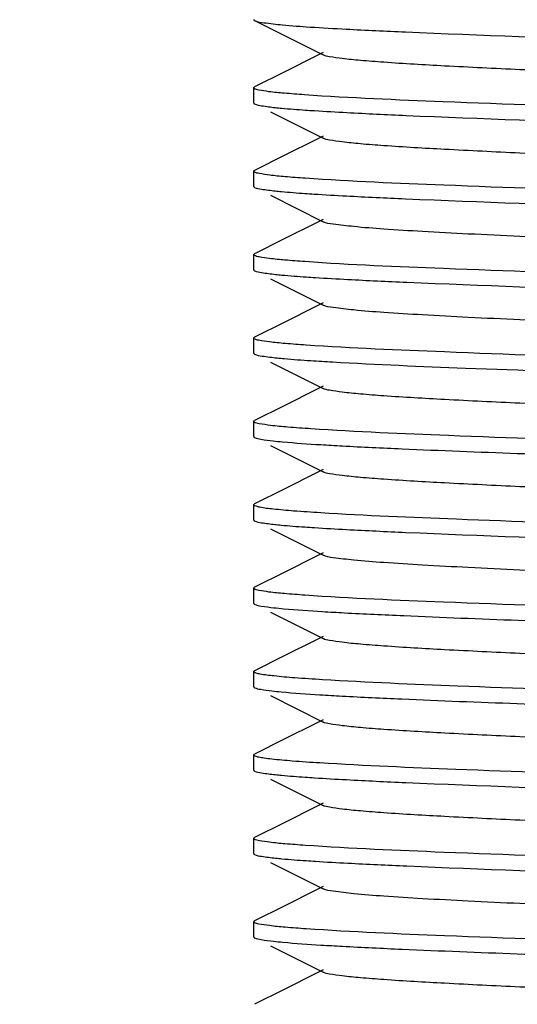
# Model space of a CAD drawing. Units: millimetres. Extents: x 1664 to 7370, y -4603 to 3292.
# Drawn here: x 2605 to 2611, y 697 to 710 of the extents above; entities that cross this region are included whole.
import ezdxf

# ---------------------------------------------------------------- set-up
doc = ezdxf.new("R2010")
doc.units = ezdxf.units.MM
doc.header["$LTSCALE"] = 30.734
doc.header["$PDMODE"] = 3
doc.header["$PDSIZE"] = 1
doc.layers.get('0').update_dxf_attribs({"linetype": 'CONTINUOUS'})
doc.layers.get('Defpoints').update_dxf_attribs({"linetype": 'CONTINUOUS'})
doc.layers.add('COTAS', color=7, linetype='CONTINUOUS')
doc.styles.add('ARIAL', font='arial.ttf')
doc.dimstyles.new('Diseño_PlanosFabricacion', dxfattribs={"dimtxt": 55, "dimasz": 60, "dimexe": 10, "dimexo": 10, "dimgap": 10, "dimtad": 1, "dimtih": 1, "dimtoh": 1, "dimdec": 0, "dimzin": 1, "dimdsep": 46, "dimtxsty": 'ARIAL', "dimcen": 15, "dimadec": 0, "dimazin": 0, "dimtp": 0.05, "dimtm": 0.05, "dimtfac": 1, "dimtdec": 0, "dimtofl": 0, "dimtmove": 0, "dimatfit": 3, "dimfxl": 0, "dimtolj": 1, "dimarcsym": 0})

# ---------------------------------------------------------------- blocks, each defined once
blk = doc.blocks.new('*D0')
at = {"layer": 'COTAS', "color": 0, "lineweight": -2}
for p, q in [((3573.634, 1860.878), (2065.509, 1860.878)), ((2075.509, 1800.878), (2075.509, 1119.54)), ((2075.509, 537.719), (2075.509, 1043.34)), ((2542.819, 477.719), (2065.509, 477.719))]:
    blk.add_line(p, q, dxfattribs=at)
at = {"layer": 'COTAS', "color": 0, "lineweight": 0}
for points in [[(2065.509, 1800.878), (2085.509, 1800.878), (2075.509, 1860.878)], [(2065.509, 537.719), (2085.509, 537.719), (2075.509, 477.719)]]:
    blk.add_solid(points, dxfattribs=at)
at = {"layer": 'Defpoints', "color": 0, "lineweight": 0}
for p in [(3583.634, 1860.878), (2075.509, 477.719), (2552.819, 477.719)]:
    blk.add_point(p, dxfattribs=at)
at = {"layer": 'COTAS', "color": 0, "insert": (2075.509, 1081.44), "char_height": 55, "attachment_point": 5, "style": 'ARIAL'}
blk.add_mtext('\\A1;1383 mm', dxfattribs=at)
blk = doc.blocks.new('A$C25C714FF')
for p, q in [((367.328, 237.19), (366.901, 236.976)), ((367.415, 237.234), (367.328, 237.19)), ((366.901, 236.976), (366.512, 236.781)), ((366.5, 236.569), (366.5, 236.769)), ((366.508, 236.559), (366.512, 236.557)), ((366.722, 236.452), (367.415, 236.104)), ((367.415, 236.134), (367.328, 236.09)), ((367.328, 236.09), (366.901, 235.876)), ((366.901, 235.876), (366.512, 235.681)), ((366.5, 235.469), (366.5, 235.669)), ((366.507, 235.46), (366.512, 235.457)), ((366.722, 235.352), (367.415, 235.004)), ((367.328, 234.99), (366.901, 234.776)), ((367.415, 235.034), (367.328, 234.99)), ((366.901, 234.776), (366.512, 234.581)), ((366.5, 234.369), (366.5, 234.569)), ((366.722, 234.252), (367.415, 233.904)), ((367.415, 233.934), (367.328, 233.89)), ((367.328, 233.89), (366.901, 233.676)), ((366.901, 233.676), (366.512, 233.481)), ((366.5, 233.269), (366.5, 233.469)), ((366.507, 233.478), (366.512, 233.481)), ((366.722, 233.152), (367.415, 232.804)), ((367.328, 232.79), (366.901, 232.576)), ((367.415, 232.834), (367.328, 232.79)), ((366.901, 232.576), (366.512, 232.381)), ((366.5, 232.369), (366.512, 232.381)), ((366.5, 232.169), (366.5, 232.369)), ((366.722, 232.052), (367.415, 231.704)), ((367.415, 231.734), (367.328, 231.69)), ((367.328, 231.69), (366.901, 231.476)), ((366.901, 231.476), (366.512, 231.281)), ((366.5, 231.069), (366.5, 231.269)), ((366.507, 231.278), (366.512, 231.281)), ((366.722, 230.952), (367.415, 230.604)), ((367.328, 230.59), (366.901, 230.376)), ((367.415, 230.634), (367.328, 230.59)), ((366.901, 230.376), (366.512, 230.181)), ((366.5, 229.969), (366.5, 230.169)), ((366.508, 230.179), (366.512, 230.181)), ((366.722, 229.852), (367.415, 229.504)), ((367.415, 229.534), (367.328, 229.49)), ((367.328, 229.49), (366.901, 229.276)), ((366.901, 229.276), (366.512, 229.081)), ((366.5, 228.869), (366.5, 229.069)), ((366.507, 229.078), (366.512, 229.081)), ((366.722, 228.752), (367.415, 228.404)), ((367.328, 228.39), (366.901, 228.176)), ((367.415, 228.434), (367.328, 228.39)), ((366.901, 228.176), (366.512, 227.981)), ((366.5, 227.969), (366.512, 227.981)), ((366.5, 227.769), (366.5, 227.969)), ((366.508, 227.759), (366.512, 227.757)), ((366.722, 227.652), (367.415, 227.304)), ((367.328, 227.29), (366.901, 227.076)), ((367.415, 227.334), (367.328, 227.29)), ((366.901, 227.076), (366.512, 226.881)), ((366.5, 226.669), (366.5, 226.869)), ((366.722, 226.552), (367.415, 226.204)), ((367.328, 226.19), (366.901, 225.976)), ((367.415, 226.234), (367.328, 226.19)), ((366.901, 225.976), (366.512, 225.781)), ((366.5, 225.569), (366.5, 225.769)), ((366.507, 225.778), (366.512, 225.781)), ((366.722, 225.452), (367.415, 225.104)), ((367.328, 225.09), (366.901, 224.876)), ((367.415, 225.134), (367.328, 225.09)), ((366.901, 224.876), (366.512, 224.681))]:
    blk.add_line(p, q)
blk.add_lwpolyline([(366.512, 237.657), (367.374, 237.225), (367.415, 237.204)])
for centre, radius, start, end in [((369.298, 264.085), 30.981, 266.2184, 266.7519), ((369.753, 270.563), 38.572, 266.4785, 266.9051), ((369.843, 269.9), 40.112, 266.5205, 266.9333), ((369.727, 266.809), 38.118, 266.4619, 266.9012), ((369.765, 264.175), 38.785, 266.4866, 266.9061)]:
    blk.add_arc(centre, radius, start, end)
for points, knots in [([(366.5, 237.669), (366.5, 237.667), (366.504, 237.661), (366.509, 237.658), (366.512, 237.657)], [0, 0, 0, 0, 0.38348, 1, 1, 1, 1]), ([(366.512, 237.657), (366.549, 237.638), (366.675, 237.624), (366.917, 237.594), (367.282, 237.569), (367.562, 237.553), (367.721, 237.544)], [0, 0, 0, 0, 0.101801, 0.305805, 0.607772, 1, 1, 1, 1]), ([(367.721, 237.544), (367.981, 237.53), (369.241, 237.472), (370.501, 237.429), (371.5, 237.394)], [0, 0, 0, 0, 0.207115, 1, 1, 1, 1]), ([(375.585, 236.684), (375.544, 236.705), (375.404, 236.722), (375.139, 236.756), (374.745, 236.785), (374.131, 236.824), (373.289, 236.866), (372.238, 236.913), (371.13, 236.96), (370.05, 237.006), (369.083, 237.053), (368.381, 237.093), (367.931, 237.128), (367.692, 237.151), (367.528, 237.175), (367.442, 237.19), (367.415, 237.204)], [0, 0, 0, 0, 0.016895, 0.05016, 0.098776, 0.161144, 0.275703, 0.407509, 0.546431, 0.681784, 0.803155, 0.90121, 0.939059, 0.968459, 0.988869, 1, 1, 1, 1]), ([(366.5, 236.769), (366.5, 236.77), (366.502, 236.774), (366.504, 236.776), (366.506, 236.777)], [0, 0, 0, 0, 0.424659, 1, 1, 1, 1]), ([(366.506, 236.761), (366.504, 236.762), (366.501, 236.764), (366.5, 236.768), (366.5, 236.769)], [0, 0, 0, 0, 0.573489, 1, 1, 1, 1]), ([(366.506, 236.777), (366.507, 236.778), (366.509, 236.779), (366.511, 236.781), (366.512, 236.781)], [0, 0, 0, 0, 0.465859, 1, 1, 1, 1]), ([(367.17, 236.677), (367.081, 236.684), (366.925, 236.696), (366.723, 236.714), (366.593, 236.736), (366.523, 236.747), (366.506, 236.761)], [0, 0, 0, 0, 0.3982, 0.69958, 0.900686, 1, 1, 1, 1]), ([(371.5, 236.494), (370.667, 236.523), (369.223, 236.575), (367.779, 236.635), (367.17, 236.677)], [0, 0, 0, 0, 0.577232, 1, 1, 1, 1]), ([(366.5, 236.569), (366.5, 236.567), (366.502, 236.563), (366.506, 236.561), (366.508, 236.559)], [0, 0, 0, 0, 0.411099, 1, 1, 1, 1]), ([(366.512, 236.557), (366.541, 236.543), (366.634, 236.529), (366.725, 236.516), (366.786, 236.51)], [0, 0, 0, 0, 0.342508, 1, 1, 1, 1]), ([(366.786, 236.51), (366.814, 236.507), (366.945, 236.494), (367.077, 236.484), (367.181, 236.477)], [0, 0, 0, 0, 0.21181, 1, 1, 1, 1]), ([(367.181, 236.477), (367.222, 236.474), (367.405, 236.462), (367.588, 236.451), (367.73, 236.444)], [0, 0, 0, 0, 0.225159, 1, 1, 1, 1]), ([(367.73, 236.444), (367.991, 236.43), (369.247, 236.371), (370.504, 236.329), (371.5, 236.294)], [0, 0, 0, 0, 0.207429, 1, 1, 1, 1]), ([(375.585, 235.584), (375.544, 235.605), (375.404, 235.622), (375.139, 235.656), (374.745, 235.685), (374.131, 235.724), (373.289, 235.766), (372.238, 235.813), (371.13, 235.86), (370.05, 235.906), (369.082, 235.953), (368.381, 235.993), (367.931, 236.028), (367.692, 236.051), (367.528, 236.075), (367.442, 236.09), (367.415, 236.104)], [0, 0, 0, 0, 0.016896, 0.050163, 0.098774, 0.16115, 0.275705, 0.40751, 0.546433, 0.681788, 0.803155, 0.901204, 0.939061, 0.968449, 0.988869, 1, 1, 1, 1]), ([(366.5, 235.669), (366.5, 235.67), (366.501, 235.673), (366.503, 235.675), (366.504, 235.676)], [0, 0, 0, 0, 0.436958, 1, 1, 1, 1]), ([(366.508, 235.659), (366.506, 235.661), (366.502, 235.663), (366.5, 235.667), (366.5, 235.669)], [0, 0, 0, 0, 0.588901, 1, 1, 1, 1]), ([(366.504, 235.676), (366.506, 235.677), (366.508, 235.679), (366.511, 235.68), (366.512, 235.681)], [0, 0, 0, 0, 0.455504, 1, 1, 1, 1]), ([(367.181, 235.577), (367.092, 235.583), (366.935, 235.595), (366.732, 235.613), (366.598, 235.635), (366.527, 235.647), (366.508, 235.659)], [0, 0, 0, 0, 0.394011, 0.694003, 0.896566, 1, 1, 1, 1]), ([(366.5, 235.469), (366.5, 235.467), (366.502, 235.463), (366.505, 235.461), (366.507, 235.46)], [0, 0, 0, 0, 0.412398, 1, 1, 1, 1]), ([(371.5, 235.394), (370.67, 235.423), (369.23, 235.475), (367.789, 235.534), (367.181, 235.577)], [0, 0, 0, 0, 0.576522, 1, 1, 1, 1]), ([(366.512, 235.457), (366.54, 235.443), (366.633, 235.429), (366.723, 235.416), (366.783, 235.41)], [0, 0, 0, 0, 0.342922, 1, 1, 1, 1]), ([(366.783, 235.41), (366.811, 235.407), (366.942, 235.394), (367.074, 235.384), (367.177, 235.377)], [0, 0, 0, 0, 0.211569, 1, 1, 1, 1]), ([(367.177, 235.377), (367.218, 235.374), (367.4, 235.362), (367.582, 235.351), (367.723, 235.344)], [0, 0, 0, 0, 0.225181, 1, 1, 1, 1]), ([(367.723, 235.344), (367.984, 235.33), (369.242, 235.272), (370.502, 235.229), (371.5, 235.194)], [0, 0, 0, 0, 0.207207, 1, 1, 1, 1]), ([(375.585, 234.484), (375.544, 234.505), (375.404, 234.522), (375.139, 234.556), (374.745, 234.585), (374.241, 234.617), (373.643, 234.648), (372.719, 234.692), (371.5, 234.744), (370.281, 234.796), (369.357, 234.84), (368.758, 234.871), (368.255, 234.903), (367.861, 234.932), (367.596, 234.966), (367.456, 234.983), (367.415, 235.004)], [0, 0, 0, 0, 0.016906, 0.050167, 0.09878, 0.161158, 0.235134, 0.318213, 0.500005, 0.681801, 0.764865, 0.838858, 0.901215, 0.949844, 0.983095, 1, 1, 1, 1]), ([(366.5, 234.569), (366.5, 234.57), (366.501, 234.573), (366.503, 234.575), (366.504, 234.576)], [0, 0, 0, 0, 0.441916, 1, 1, 1, 1]), ([(366.507, 234.56), (366.505, 234.561), (366.502, 234.563), (366.5, 234.567), (366.5, 234.569)], [0, 0, 0, 0, 0.587602, 1, 1, 1, 1]), ([(366.504, 234.576), (366.505, 234.577), (366.508, 234.579), (366.511, 234.58), (366.512, 234.581)], [0, 0, 0, 0, 0.451671, 1, 1, 1, 1]), ([(367.177, 234.477), (367.089, 234.483), (366.933, 234.495), (366.73, 234.514), (366.597, 234.535), (366.527, 234.547), (366.507, 234.56)], [0, 0, 0, 0, 0.394479, 0.69462, 0.897022, 1, 1, 1, 1]), ([(371.5, 234.294), (370.669, 234.323), (369.228, 234.375), (367.786, 234.434), (367.177, 234.477)], [0, 0, 0, 0, 0.576718, 1, 1, 1, 1]), ([(366.5, 234.369), (366.5, 234.368), (366.501, 234.364), (366.504, 234.362), (366.505, 234.361)], [0, 0, 0, 0, 0.42964, 1, 1, 1, 1]), ([(366.505, 234.361), (366.506, 234.36), (366.509, 234.359), (366.511, 234.357), (366.512, 234.357)], [0, 0, 0, 0, 0.461589, 1, 1, 1, 1]), ([(366.512, 234.357), (366.541, 234.342), (366.635, 234.329), (366.726, 234.316), (366.787, 234.309)], [0, 0, 0, 0, 0.342343, 1, 1, 1, 1]), ([(366.787, 234.309), (366.816, 234.306), (366.95, 234.293), (367.086, 234.283), (367.192, 234.276)], [0, 0, 0, 0, 0.211353, 1, 1, 1, 1]), ([(367.192, 234.276), (367.233, 234.273), (367.416, 234.261), (367.6, 234.25), (367.742, 234.243)], [0, 0, 0, 0, 0.225504, 1, 1, 1, 1]), ([(367.742, 234.243), (368.002, 234.229), (369.254, 234.171), (370.507, 234.129), (371.5, 234.094)], [0, 0, 0, 0, 0.207791, 1, 1, 1, 1]), ([(375.585, 233.384), (375.544, 233.405), (375.404, 233.422), (375.139, 233.456), (374.745, 233.485), (374.241, 233.517), (373.643, 233.548), (372.719, 233.592), (371.5, 233.644), (370.281, 233.696), (369.357, 233.74), (368.758, 233.771), (368.255, 233.803), (367.861, 233.832), (367.596, 233.866), (367.456, 233.883), (367.415, 233.904)], [0, 0, 0, 0, 0.016917, 0.050167, 0.098789, 0.16116, 0.235137, 0.318214, 0.500005, 0.681797, 0.764862, 0.838854, 0.901208, 0.949844, 0.983084, 1, 1, 1, 1]), ([(366.5, 233.469), (366.5, 233.471), (366.502, 233.475), (366.505, 233.477), (366.507, 233.478)], [0, 0, 0, 0, 0.413138, 1, 1, 1, 1]), ([(366.505, 233.461), (366.504, 233.462), (366.501, 233.464), (366.5, 233.468), (366.5, 233.469)], [0, 0, 0, 0, 0.57036, 1, 1, 1, 1]), ([(367.192, 233.376), (367.1, 233.382), (366.939, 233.395), (366.729, 233.413), (366.595, 233.436), (366.523, 233.447), (366.505, 233.461)], [0, 0, 0, 0, 0.399385, 0.701294, 0.902062, 1, 1, 1, 1]), ([(366.5, 233.269), (366.5, 233.268), (366.501, 233.265), (366.503, 233.263), (366.505, 233.261)], [0, 0, 0, 0, 0.434996, 1, 1, 1, 1]), ([(366.505, 233.261), (366.506, 233.261), (366.508, 233.259), (366.511, 233.257), (366.512, 233.257)], [0, 0, 0, 0, 0.456939, 1, 1, 1, 1]), ([(371.5, 233.194), (370.673, 233.223), (369.237, 233.275), (367.8, 233.334), (367.192, 233.376)], [0, 0, 0, 0, 0.575792, 1, 1, 1, 1]), ([(366.512, 233.257), (366.543, 233.241), (366.645, 233.227), (366.744, 233.214), (366.81, 233.207)], [0, 0, 0, 0, 0.340076, 1, 1, 1, 1]), ([(366.81, 233.207), (366.841, 233.204), (366.989, 233.19), (367.138, 233.179), (367.255, 233.172)], [0, 0, 0, 0, 0.211145, 1, 1, 1, 1]), ([(367.542, 233.154), (368.126, 233.12), (369.446, 233.066), (370.765, 233.02), (371.5, 232.994)], [0, 0, 0, 0, 0.44297, 1, 1, 1, 1]), ([(375.585, 232.284), (375.544, 232.305), (375.404, 232.322), (375.139, 232.356), (374.745, 232.385), (374.131, 232.424), (373.289, 232.466), (372.238, 232.513), (371.13, 232.56), (370.05, 232.606), (369.083, 232.653), (368.381, 232.693), (367.931, 232.728), (367.692, 232.751), (367.528, 232.775), (367.442, 232.79), (367.415, 232.804)], [0, 0, 0, 0, 0.016922, 0.050163, 0.098794, 0.161153, 0.275703, 0.407511, 0.546434, 0.681779, 0.803137, 0.901188, 0.939047, 0.968445, 0.988845, 1, 1, 1, 1]), ([(366.505, 232.361), (366.503, 232.363), (366.501, 232.365), (366.5, 232.368), (366.5, 232.369)], [0, 0, 0, 0, 0.565004, 1, 1, 1, 1]), ([(367.255, 232.272), (367.153, 232.278), (366.977, 232.292), (366.747, 232.311), (366.602, 232.335), (366.523, 232.346), (366.505, 232.361)], [0, 0, 0, 0, 0.401522, 0.704551, 0.90446, 1, 1, 1, 1]), ([(371.5, 232.094), (370.69, 232.122), (369.275, 232.173), (367.86, 232.231), (367.255, 232.272)], [0, 0, 0, 0, 0.571903, 1, 1, 1, 1]), ([(366.5, 232.169), (366.5, 232.168), (366.501, 232.165), (366.503, 232.163), (366.504, 232.162)], [0, 0, 0, 0, 0.438487, 1, 1, 1, 1]), ([(366.504, 232.162), (366.505, 232.161), (366.508, 232.159), (366.511, 232.158), (366.512, 232.157)], [0, 0, 0, 0, 0.454495, 1, 1, 1, 1]), ([(366.512, 232.157), (366.538, 232.144), (366.622, 232.13), (366.704, 232.118), (366.758, 232.112)], [0, 0, 0, 0, 0.346323, 1, 1, 1, 1]), ([(366.758, 232.112), (366.799, 232.108), (367.008, 232.088), (367.216, 232.074), (367.384, 232.063)], [0, 0, 0, 0, 0.196881, 1, 1, 1, 1]), ([(367.671, 232.047), (367.933, 232.032), (369.209, 231.973), (370.486, 231.93), (371.5, 231.894)], [0, 0, 0, 0, 0.205456, 1, 1, 1, 1]), ([(375.585, 231.184), (375.544, 231.205), (375.404, 231.222), (375.139, 231.256), (374.745, 231.285), (374.131, 231.324), (373.289, 231.366), (372.238, 231.413), (371.13, 231.46), (370.05, 231.506), (369.083, 231.553), (368.381, 231.593), (367.931, 231.628), (367.692, 231.651), (367.528, 231.675), (367.442, 231.69), (367.415, 231.704)], [0, 0, 0, 0, 0.016918, 0.050157, 0.098792, 0.161146, 0.2757, 0.40751, 0.546431, 0.681776, 0.803137, 0.901193, 0.939042, 0.96845, 0.988842, 1, 1, 1, 1]), ([(366.5, 231.269), (366.5, 231.271), (366.502, 231.274), (366.505, 231.277), (366.507, 231.278)], [0, 0, 0, 0, 0.416053, 1, 1, 1, 1]), ([(366.504, 231.262), (366.503, 231.263), (366.501, 231.265), (366.5, 231.268), (366.5, 231.269)], [0, 0, 0, 0, 0.561513, 1, 1, 1, 1]), ([(367.384, 231.163), (367.265, 231.171), (367.056, 231.184), (366.789, 231.208), (366.622, 231.228), (366.539, 231.247), (366.512, 231.255), (366.504, 231.262)], [0, 0, 0, 0, 0.40339, 0.707562, 0.907118, 0.96673, 1, 1, 1, 1]), ([(366.5, 231.069), (366.5, 231.068), (366.501, 231.065), (366.503, 231.063), (366.505, 231.062)], [0, 0, 0, 0, 0.435687, 1, 1, 1, 1]), ([(366.505, 231.062), (366.506, 231.061), (366.508, 231.059), (366.511, 231.057), (366.512, 231.057)], [0, 0, 0, 0, 0.456559, 1, 1, 1, 1]), ([(366.512, 231.057), (366.54, 231.043), (366.631, 231.029), (366.719, 231.017), (366.777, 231.01)], [0, 0, 0, 0, 0.34367, 1, 1, 1, 1]), ([(371.5, 230.994), (370.725, 231.021), (369.353, 231.07), (367.981, 231.126), (367.384, 231.163)], [0, 0, 0, 0, 0.564644, 1, 1, 1, 1]), ([(366.777, 231.01), (366.805, 231.007), (366.938, 230.994), (367.071, 230.984), (367.176, 230.977)], [0, 0, 0, 0, 0.210753, 1, 1, 1, 1]), ([(367.176, 230.977), (367.218, 230.974), (367.401, 230.962), (367.584, 230.951), (367.726, 230.944)], [0, 0, 0, 0, 0.225021, 1, 1, 1, 1]), ([(367.726, 230.944), (367.987, 230.93), (369.244, 230.871), (370.503, 230.829), (371.5, 230.794)], [0, 0, 0, 0, 0.20732, 1, 1, 1, 1]), ([(375.585, 230.084), (375.544, 230.105), (375.404, 230.122), (375.139, 230.156), (374.745, 230.185), (374.241, 230.217), (373.643, 230.248), (372.719, 230.292), (371.5, 230.344), (370.281, 230.396), (369.357, 230.44), (368.758, 230.471), (368.255, 230.503), (367.861, 230.532), (367.595, 230.566), (367.456, 230.583), (367.415, 230.604)], [0, 0, 0, 0, 0.016908, 0.050156, 0.098788, 0.161144, 0.235138, 0.318202, 0.499997, 0.681789, 0.764868, 0.838843, 0.901219, 0.949834, 0.983092, 1, 1, 1, 1]), ([(366.5, 230.169), (366.5, 230.171), (366.502, 230.175), (366.506, 230.177), (366.508, 230.179)], [0, 0, 0, 0, 0.411537, 1, 1, 1, 1]), ([(366.505, 230.162), (366.503, 230.163), (366.501, 230.165), (366.5, 230.168), (366.5, 230.169)], [0, 0, 0, 0, 0.564313, 1, 1, 1, 1]), ([(367.176, 230.077), (367.086, 230.083), (366.928, 230.096), (366.723, 230.114), (366.592, 230.136), (366.521, 230.148), (366.505, 230.162)], [0, 0, 0, 0, 0.400818, 0.70313, 0.903362, 1, 1, 1, 1]), ([(371.5, 229.894), (370.669, 229.923), (369.227, 229.975), (367.786, 230.034), (367.176, 230.077)], [0, 0, 0, 0, 0.576775, 1, 1, 1, 1]), ([(366.5, 229.969), (366.5, 229.968), (366.501, 229.965), (366.503, 229.963), (366.505, 229.962)], [0, 0, 0, 0, 0.436445, 1, 1, 1, 1]), ([(366.505, 229.962), (366.506, 229.961), (366.508, 229.959), (366.511, 229.958), (366.512, 229.957)], [0, 0, 0, 0, 0.4561, 1, 1, 1, 1]), ([(366.512, 229.957), (366.539, 229.943), (366.626, 229.93), (366.711, 229.918), (366.767, 229.912)], [0, 0, 0, 0, 0.345104, 1, 1, 1, 1]), ([(366.767, 229.912), (366.809, 229.907), (367.022, 229.886), (367.236, 229.872), (367.408, 229.862)], [0, 0, 0, 0, 0.197175, 1, 1, 1, 1]), ([(367.697, 229.845), (367.958, 229.831), (369.225, 229.772), (370.494, 229.729), (371.5, 229.694)], [0, 0, 0, 0, 0.206294, 1, 1, 1, 1]), ([(375.585, 228.984), (375.544, 229.005), (375.404, 229.022), (375.139, 229.056), (374.745, 229.085), (374.131, 229.124), (373.289, 229.166), (372.238, 229.213), (371.13, 229.26), (370.05, 229.306), (369.082, 229.353), (368.381, 229.393), (367.931, 229.428), (367.692, 229.451), (367.528, 229.475), (367.442, 229.49), (367.415, 229.504)], [0, 0, 0, 0, 0.016898, 0.050158, 0.098779, 0.161142, 0.275702, 0.407509, 0.54643, 0.681781, 0.80315, 0.901208, 0.939051, 0.968455, 0.98886, 1, 1, 1, 1]), ([(366.5, 229.069), (366.5, 229.071), (366.502, 229.074), (366.505, 229.077), (366.507, 229.078)], [0, 0, 0, 0, 0.416451, 1, 1, 1, 1]), ([(366.505, 229.062), (366.503, 229.063), (366.501, 229.065), (366.5, 229.068), (366.5, 229.069)], [0, 0, 0, 0, 0.563555, 1, 1, 1, 1]), ([(367.408, 228.962), (367.286, 228.969), (367.071, 228.983), (366.797, 229.007), (366.626, 229.027), (366.54, 229.046), (366.512, 229.055), (366.505, 229.062)], [0, 0, 0, 0, 0.40307, 0.707255, 0.906978, 0.966679, 1, 1, 1, 1]), ([(366.5, 228.869), (366.5, 228.868), (366.5, 228.867), (366.501, 228.866), (366.501, 228.866)], [0, 0, 0, 0, 0.483506, 1, 1, 1, 1]), ([(366.501, 228.866), (366.502, 228.864), (366.505, 228.86), (366.51, 228.858), (366.512, 228.857)], [0, 0, 0, 0, 0.413388, 1, 1, 1, 1]), ([(366.512, 228.857), (366.536, 228.845), (366.614, 228.831), (366.69, 228.82), (366.74, 228.815)], [0, 0, 0, 0, 0.349237, 1, 1, 1, 1]), ([(371.5, 228.794), (370.731, 228.821), (369.367, 228.869), (368.003, 228.926), (367.408, 228.962)], [0, 0, 0, 0, 0.563459, 1, 1, 1, 1]), ([(366.74, 228.815), (366.781, 228.81), (366.992, 228.789), (367.204, 228.774), (367.375, 228.764)], [0, 0, 0, 0, 0.194216, 1, 1, 1, 1]), ([(367.667, 228.747), (367.929, 228.733), (369.206, 228.673), (370.484, 228.63), (371.5, 228.594)], [0, 0, 0, 0, 0.205309, 1, 1, 1, 1]), ([(375.585, 227.884), (375.544, 227.905), (375.404, 227.922), (375.139, 227.956), (374.745, 227.985), (374.131, 228.024), (373.289, 228.066), (372.238, 228.113), (371.13, 228.16), (370.05, 228.206), (369.082, 228.253), (368.381, 228.293), (367.931, 228.328), (367.692, 228.351), (367.528, 228.375), (367.442, 228.39), (367.415, 228.404)], [0, 0, 0, 0, 0.016894, 0.050161, 0.098775, 0.161147, 0.275703, 0.407509, 0.546431, 0.681785, 0.803154, 0.901206, 0.939056, 0.96845, 0.988867, 1, 1, 1, 1]), ([(366.501, 227.966), (366.501, 227.966), (366.5, 227.967), (366.5, 227.968), (366.5, 227.969)], [0, 0, 0, 0, 0.516494, 1, 1, 1, 1]), ([(367.375, 227.864), (367.253, 227.871), (367.04, 227.886), (366.795, 227.907), (366.648, 227.926), (366.575, 227.938), (366.53, 227.949), (366.505, 227.959), (366.501, 227.966)], [0, 0, 0, 0, 0.415183, 0.72332, 0.835321, 0.918662, 0.973141, 1, 1, 1, 1]), ([(371.5, 227.694), (370.723, 227.721), (369.347, 227.77), (367.972, 227.827), (367.375, 227.864)], [0, 0, 0, 0, 0.565152, 1, 1, 1, 1]), ([(366.5, 227.769), (366.5, 227.767), (366.502, 227.763), (366.505, 227.761), (366.508, 227.759)], [0, 0, 0, 0, 0.411013, 1, 1, 1, 1]), ([(366.512, 227.757), (366.54, 227.743), (366.634, 227.729), (366.724, 227.716), (366.784, 227.71)], [0, 0, 0, 0, 0.342734, 1, 1, 1, 1]), ([(366.784, 227.71), (366.812, 227.707), (366.944, 227.694), (367.076, 227.684), (367.18, 227.677)], [0, 0, 0, 0, 0.21165, 1, 1, 1, 1]), ([(367.18, 227.677), (367.221, 227.674), (367.402, 227.662), (367.585, 227.651), (367.726, 227.644)], [0, 0, 0, 0, 0.225231, 1, 1, 1, 1]), ([(367.726, 227.644), (367.986, 227.63), (369.244, 227.571), (370.502, 227.529), (371.5, 227.494)], [0, 0, 0, 0, 0.207298, 1, 1, 1, 1]), ([(375.585, 226.784), (375.544, 226.805), (375.404, 226.822), (375.139, 226.856), (374.745, 226.885), (374.131, 226.924), (373.289, 226.966), (372.238, 227.013), (371.13, 227.06), (370.05, 227.106), (369.082, 227.153), (368.381, 227.193), (367.931, 227.228), (367.692, 227.251), (367.528, 227.275), (367.442, 227.29), (367.415, 227.304)], [0, 0, 0, 0, 0.016899, 0.050165, 0.098775, 0.161152, 0.275705, 0.40751, 0.546434, 0.681788, 0.803153, 0.901201, 0.939062, 0.968447, 0.988868, 1, 1, 1, 1]), ([(366.5, 226.869), (366.5, 226.87), (366.501, 226.873), (366.503, 226.875), (366.504, 226.876)], [0, 0, 0, 0, 0.443205, 1, 1, 1, 1]), ([(366.508, 226.859), (366.505, 226.861), (366.502, 226.863), (366.5, 226.867), (366.5, 226.869)], [0, 0, 0, 0, 0.588987, 1, 1, 1, 1]), ([(366.504, 226.876), (366.505, 226.877), (366.508, 226.879), (366.511, 226.88), (366.512, 226.881)], [0, 0, 0, 0, 0.450607, 1, 1, 1, 1]), ([(367.18, 226.777), (367.091, 226.783), (366.934, 226.795), (366.731, 226.813), (366.598, 226.835), (366.527, 226.847), (366.508, 226.859)], [0, 0, 0, 0, 0.394136, 0.694172, 0.896696, 1, 1, 1, 1]), ([(371.5, 226.594), (370.669, 226.623), (369.229, 226.675), (367.788, 226.734), (367.18, 226.777)], [0, 0, 0, 0, 0.57657, 1, 1, 1, 1]), ([(366.5, 226.669), (366.5, 226.668), (366.501, 226.664), (366.504, 226.662), (366.505, 226.661)], [0, 0, 0, 0, 0.429348, 1, 1, 1, 1]), ([(366.505, 226.661), (366.506, 226.66), (366.509, 226.659), (366.511, 226.657), (366.512, 226.657)], [0, 0, 0, 0, 0.461838, 1, 1, 1, 1]), ([(366.512, 226.657), (366.541, 226.642), (366.635, 226.629), (366.727, 226.616), (366.788, 226.609)], [0, 0, 0, 0, 0.342287, 1, 1, 1, 1]), ([(366.788, 226.609), (366.816, 226.606), (366.951, 226.593), (367.086, 226.583), (367.193, 226.576)], [0, 0, 0, 0, 0.211383, 1, 1, 1, 1]), ([(367.193, 226.576), (367.234, 226.573), (367.417, 226.561), (367.6, 226.55), (367.742, 226.543)], [0, 0, 0, 0, 0.225528, 1, 1, 1, 1]), ([(367.742, 226.543), (368.002, 226.529), (369.255, 226.471), (370.507, 226.429), (371.5, 226.394)], [0, 0, 0, 0, 0.207803, 1, 1, 1, 1]), ([(375.585, 225.684), (375.544, 225.705), (375.404, 225.722), (375.139, 225.756), (374.745, 225.785), (374.241, 225.817), (373.643, 225.848), (372.719, 225.892), (371.5, 225.944), (370.281, 225.996), (369.357, 226.04), (368.758, 226.071), (368.255, 226.103), (367.861, 226.132), (367.596, 226.166), (367.456, 226.183), (367.415, 226.204)], [0, 0, 0, 0, 0.016911, 0.050168, 0.098784, 0.161159, 0.235135, 0.318214, 0.500005, 0.681799, 0.764863, 0.838857, 0.901212, 0.949845, 0.98309, 1, 1, 1, 1]), ([(366.5, 225.769), (366.5, 225.771), (366.502, 225.775), (366.505, 225.777), (366.507, 225.778)], [0, 0, 0, 0, 0.413242, 1, 1, 1, 1]), ([(366.505, 225.761), (366.504, 225.762), (366.501, 225.764), (366.5, 225.768), (366.5, 225.769)], [0, 0, 0, 0, 0.570652, 1, 1, 1, 1]), ([(367.193, 225.676), (367.1, 225.682), (366.939, 225.695), (366.73, 225.713), (366.595, 225.736), (366.523, 225.747), (366.505, 225.761)], [0, 0, 0, 0, 0.399311, 0.701199, 0.901994, 1, 1, 1, 1]), ([(371.5, 225.494), (370.673, 225.523), (369.237, 225.574), (367.801, 225.634), (367.193, 225.676)], [0, 0, 0, 0, 0.575755, 1, 1, 1, 1]), ([(366.5, 225.569), (366.5, 225.568), (366.501, 225.565), (366.503, 225.563), (366.505, 225.562)], [0, 0, 0, 0, 0.435708, 1, 1, 1, 1]), ([(366.505, 225.562), (366.506, 225.561), (366.508, 225.559), (366.511, 225.557), (366.512, 225.557)], [0, 0, 0, 0, 0.456697, 1, 1, 1, 1]), ([(366.512, 225.557), (366.538, 225.544), (366.624, 225.53), (366.707, 225.518), (366.763, 225.512)], [0, 0, 0, 0, 0.345709, 1, 1, 1, 1]), ([(366.763, 225.512), (366.804, 225.508), (367.012, 225.487), (367.221, 225.473), (367.389, 225.463)], [0, 0, 0, 0, 0.19737, 1, 1, 1, 1]), ([(367.672, 225.447), (367.934, 225.432), (369.21, 225.372), (370.486, 225.33), (371.5, 225.294)], [0, 0, 0, 0, 0.205475, 1, 1, 1, 1]), ([(375.585, 224.584), (375.544, 224.605), (375.404, 224.622), (375.139, 224.656), (374.745, 224.685), (374.131, 224.724), (373.289, 224.766), (372.238, 224.813), (371.13, 224.86), (370.05, 224.906), (369.083, 224.953), (368.381, 224.993), (367.931, 225.028), (367.692, 225.051), (367.528, 225.075), (367.442, 225.09), (367.415, 225.104)], [0, 0, 0, 0, 0.01692, 0.050165, 0.098791, 0.161156, 0.275705, 0.407511, 0.546435, 0.681782, 0.80314, 0.901189, 0.939052, 0.968443, 0.988847, 1, 1, 1, 1])]:
    blk.add_open_spline(points, degree=3, knots=knots)

msp = doc.modelspace()

# ---------------------------------------------------------------- block references
msp.add_blockref('A$C25C714FF', (2241.318, 472.375))

# ---------------------------------------------------------------- dimensions: what is measured, and where the dimension line sits
at = {"layer": 'COTAS'}
dim = msp.add_linear_dim(base=(2075.509, 477.719), p1=(3583.634, 1860.878), p2=(2552.819, 477.719), angle=90, dimstyle='Diseño_PlanosFabricacion', override={"dimpost": ' mm'}, dxfattribs=at)
dim.commit()
dim.dimension.update_dxf_attribs({"geometry": '*D0', "text_midpoint": (2075.509, 1081.44), "dimtype": 160})

doc.saveas('drawing.dxf')
